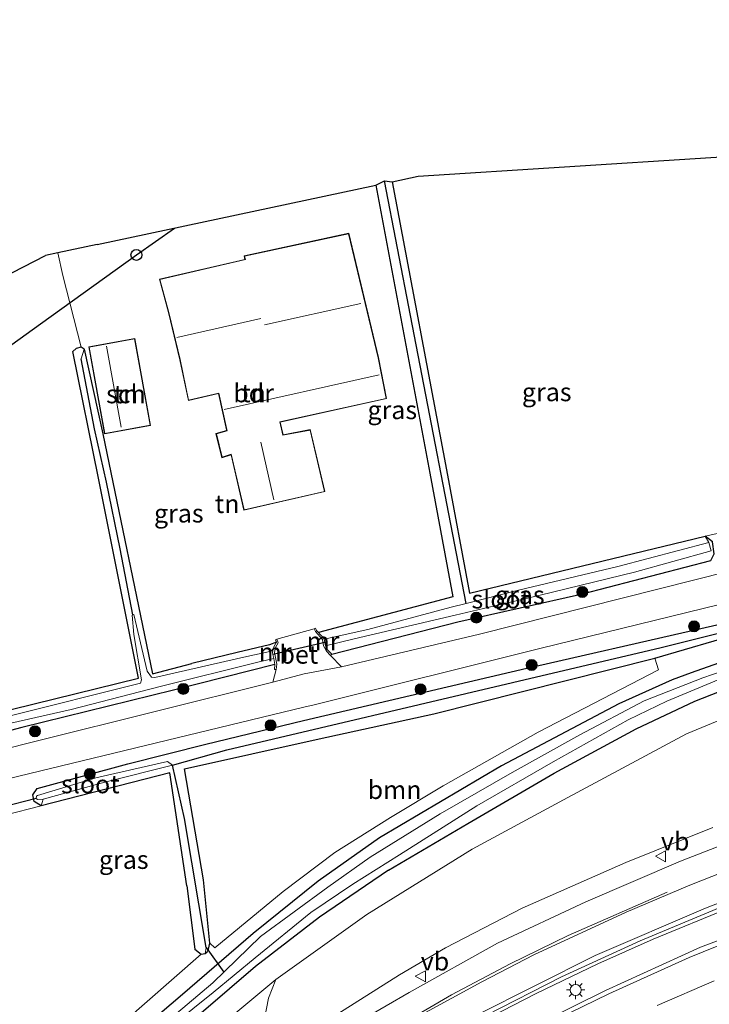
# Model space of a CAD drawing. Units: metres. Extents: x 199997 to 210015, y 462500 to 468753.
# Drawn here: x 200095 to 200189, y 468146 to 468280 of the extents above; entities that cross this region are included whole.
import ezdxf
from ezdxf.enums import TextEntityAlignment as Align

# ---------------------------------------------------------------- set-up
doc = ezdxf.new("R2010")
doc.units = ezdxf.units.M
doc.layers.get('0').update_dxf_attribs({"lineweight": 25})
for name, color, linetype, lineweight in [('B-ME-GR-BOMENSTRUIKEN-GV-B6', 93, 'Continuous', 18), ('B-ME-GR-BOOM-GV-B6', 93, 'Continuous', 18), ('B-ME-GR-BOOM-S-B1', 93, 'Continuous', 18), ('B-ME-GW-TEENLIJN-L-B1', 93, 'Continuous', 18), ('B-ME-IE-GRASLAND-GV-B6', 93, 'Continuous', 18), ('B-ME-IE-GRONDWERKLIJN-GROND_INGERICHT-GV-B6', 253, 'Continuous', 18), ('B-ME-IE-HULPGEOMETRIE-L-B1', 53, 'Continuous', 18), ('B-ME-IE-MEUBILAIR_WEGMEUBILAIR-LICHTMAST-S-B1', 8, 'Continuous', 18), ('B-ME-IE-TERREINAFSCHEIDING-DOORGANG-L-B1', 8, 'IE-TERREINAFSCHEIDING-KUNSTMATIG-OPEN', 18), ('B-ME-KG-KADASTRAAL-DAKRAND-L-B1', 13, 'Continuous', 18), ('B-ME-KG-KADASTRAAL-NOKLIJN-L-B1', 13, 'Continuous', 18), ('B-ME-MW-MUUR-GV-B6', 8, 'IE-TERREINAFSCHEIDING-KUNSTMATIG', 18), ('B-ME-OG-BEBOUWING-GV-B6', 173, 'Continuous', 18), ('B-ME-OG-WATER-GV-B6', 153, 'Continuous', 18), ('B-ME-VH-VERH_SOORT-BETON-OVERIG-GV-B6', 8, 'IE-TERREINAFSCHEIDING-NATUURLIJK-HOUTWAL', 18), ('B-ME-VH-VERH_SOORT-BITUMEN-GV-B6', 8, 'IE-TERREINAFSCHEIDING-NATUURLIJK-HOUTWAL', 18), ('B-ME-VW-MARKERING-STREEP-015-L-B1', 7, 'Continuous', 18), ('B-ME-VW-MEUBILAIR_WEGMEUBILAIR-VERKEERSBORD-S-B1', 8, 'Continuous', 18)]:
    doc.layers.add(name, color=color, linetype=linetype, lineweight=lineweight)
for name, color, linetype in [('B-ME-GW-INSTEEKWATERGANG-L-B1', 10, 'Continuous'), ('B-ME-GW-WATERGANG-GREPPEL-L-B1', 10, 'Continuous'), ('B-ME-KG-KADASTRAAL-OPNAMEDTMGRENS-L-B1', 10, 'Continuous'), ('B-ME-KL-ELEKTRICITEIT-HOOGSP-L-B1', 10, 'Continuous'), ('B-ME-KL-KABEL-HOOGSPANNINGSMAST-S-B1', 10, 'Continuous'), ('B-ME-KW-DUIKER-L-B1', 10, 'Continuous')]:
    doc.layers.add(name, color=color, linetype=linetype)
doc.styles.add('NLCS-ISO', font='NLCS-ISO.TTF')
doc.linetypes.add('IE-TERREINAFSCHEIDING-KUNSTMATIG', pattern='A,4,[82,NLCS.SHX,S=0.75,R=90,X=0,Y=0],4,-2', length=10)
doc.linetypes.add('IE-TERREINAFSCHEIDING-KUNSTMATIG-OPEN', pattern='A,7,-1.5,[67,NLCS.SHX,S=0.75,R=0,X=0,Y=0],-1.5', length=10)
doc.linetypes.add('IE-TERREINAFSCHEIDING-NATUURLIJK-HOUTWAL', pattern='A,7,-1.5,[67,NLCS.SHX,S=0.75,R=45,X=0,Y=0],-1.5,7,-1.5,[70,NLCS.SHX,S=0.75,R=0,X=0,Y=0],-1.5', length=20)

# ---------------------------------------------------------------- blocks, each defined once
blk = doc.blocks.new('boom')
h = blk.add_hatch(color=256)
edge = h.paths.add_edge_path()
edge.add_arc((0, 0), 0.75, 0, 360)
blk.add_circle((0, 0), 0.75)
blk = doc.blocks.new('dtb')
blk.add_circle((0, 0), 0.75)
blk = doc.blocks.new('lantaarnpaal')
for p, q in [((-0.75, 0), (-1.25, 0)), ((-0.88, 0.88), (-0.53, 0.53)), ((0, 0.75), (0, 1.25)), ((0.53, 0.53), (0.88, 0.88)), ((0.75, 0), (1.25, 0)), ((-0.53, -0.53), (-0.88, -0.88)), ((0, -0.75), (0, -1.25)), ((0.53, -0.53), (0.88, -0.88))]:
    blk.add_line(p, q)
blk.add_circle((0, 0), 0.75)
blk = doc.blocks.new('verkeersbord')
for p, q in [((0, 0.75), (-0.75, -0.625)), ((0.75, -0.625), (0, 0.75)), ((-0.75, -0.625), (0.75, -0.625))]:
    blk.add_line(p, q)

msp = doc.modelspace()

# ---------------------------------------------------------------- linework, layer by layer
at = {"layer": 'B-ME-GR-BOMENSTRUIKEN-GV-B6'}
msp.add_polyline3d([(200189.009, 468169.858, 10.623), (200177.129, 468165.07, 10.241), (200163.031, 468158.872, 9.869), (200152.567, 468153.44, 9.563), (200146.307, 468149.77, 9.444), (200137.024, 468143.908, 9.087), (200128.737, 468138.507, 8.885), (200128.14, 468140.047, 8.33), (200127.71, 468142.799, 7.551), (200128.446, 468146.548, 6.793), (200129.429, 468149.124, 6.442), (200135.144, 468153.192, 6.49), (200141.853, 468157.968, 6.547), (200156.216, 468166.9, 6.46), (200169.264, 468173.956, 6.537), (200185.427, 468182.633, 6.587), (200195.853, 468186.951, 6.523)], dxfattribs=at)
at = {"layer": 'B-ME-GR-BOOM-GV-B6'}
msp.add_polyline3d([(200181.113, 468192.965, 6.243), (200181.624, 468191.355, 6.293), (200165.195, 468182.887, 6.333), (200152.258, 468175.552, 6.373), (200145.084, 468171.233, 6.38), (200137.48, 468166.43, 6.377), (200130.417, 468161.131, 6.32), (200121.118, 468153.458, 6.307), (200120.443, 468154.068, 6.167), (200119.551, 468162.722, 6.268), (200116.988, 468177.873, 6.203), (200135.336, 468181.971, 6.24), (200150.959, 468185.365, 6.23), (200181.113, 468192.965, 6.243)], dxfattribs=at)
at = {"layer": 'B-ME-GW-INSTEEKWATERGANG-L-B1'}
for p, q in [((200103.281, 468235.122, 6.521), (200102.907, 468235.38, 6.234)), ((200120.443, 468154.068, 6.167), (200119.551, 468162.722, 6.268))]:
    msp.add_line(p, q, dxfattribs=at)
for points in [[(200143.058, 468257.503, 6.563), (200150.408, 468218.185, 6.377), (200153.556, 468201.344, 6.297), (200135.252, 468196.453, 6.235)], [(200145.278, 468257.975, 6.253), (200152.683, 468218.667, 6.125), (200155.855, 468201.825, 6.07), (200187.951, 468209.621, 6.37)], [(200011.308, 468166.078, 6.264), (200040.442, 468173.341, 6.073), (200079.069, 468182.474, 6.07), (200110.683, 468190.233, 5.99), (200105.231, 468217.523, 6.223), (200101.751, 468234.824, 6.255)], [(200102.907, 468235.38, 6.234), (200102.227, 468235.226, 6.22), (200101.751, 468234.824, 6.255)], [(200103.281, 468235.122, 6.521), (200105.845, 468223.583, 6.257), (200112.619, 468190.836, 6.087), (200117.983, 468192.212, 6.209)], [(200164.408, 468191.77, 6.493), (200165.296, 468191.973, 6.49), (200204.291, 468200.884, 6.38), (200228.818, 468207.381, 6.28), (200255.238, 468214.275, 6.42), (200288.931, 468223.706, 6.433)], [(200181.113, 468192.965, 6.243), (200193.223, 468196.509, 6.2), (200211.313, 468201.25, 5.994), (200232.546, 468206.764, 5.838), (200257.009, 468212.993, 5.897), (200278.234, 468218.339, 5.977), (200287.663, 468220.426, 6.073)], [(200144.812, 468164.025, 6.223), (200155.601, 468170.413, 6.26), (200167.39, 468177.291, 6.26), (200178.539, 468183.326, 6.373), (200186.576, 468187.088, 6.347), (200196.654, 468191.074, 6.32), (200207.133, 468194.31, 6.197), (200230.071, 468200.436, 6.157), (200255.688, 468207.21, 6.067), (200266.45, 468209.759, 6.057), (200276.938, 468211.716, 6.103), (200281.192, 468212.413, 6.15), (200290.884, 468213.38, 6.123), (200296.437, 468213.436, 6.133), (200303.825, 468212.92, 6.173), (200319.342, 468211.004, 6.14), (200329.709, 468208.55, 6.053), (200352.985, 468202.554, 6.09), (200372.294, 468197.377, 6.033), (200386.356, 468193.912, 6.023), (200400.235, 468190.228, 6.037), (200409.085, 468188.339, 6.063), (200416.438, 468187.448, 6.077), (200423.748, 468187.202, 6.12)], [(200171.245, 468201.719, 6.427), (200188.736, 468206.3, 6.46), (200189.191, 468207.194, 6.472), (200188.945, 468208.816, 6.453), (200187.951, 468209.621, 6.37)], [(200137.043, 468193.512, 6.391), (200154.241, 468197.927, 6.341), (200171.245, 468201.719, 6.427)], [(200197.499, 468195.01, 6.17), (200186.074, 468190.956, 6.176), (200183.446, 468190.003, 6.185), (200176.185, 468186.736, 6.261), (200160.176, 468178.253, 6.32), (200143.568, 468168.462, 6.348), (200135.185, 468162.543, 6.263), (200126.323, 468155.389, 6.293), (200116.684, 468147.089, 6.296), (200105.583, 468137.563, 6.255), (200099.945, 468132.178, 6.199), (200094.434, 468125.54, 6.161), (200081.807, 468110.19, 6.069), (200074.887, 468101.787, 6.01), (200069.399, 468093.481, 6.028), (200063.084, 468081.807, 6.101), (200057.786, 468070.877, 6.286), (200053.463, 468059.943, 6.303)], [(200129.514, 468195.158, 6.16), (200128.543, 468194.77, 6.09), (200124.159, 468193.744, 5.999), (200117.983, 468192.212, 6.209)], [(200119.551, 468162.722, 6.268), (200116.988, 468177.873, 6.203), (200135.336, 468181.971, 6.24), (200150.959, 468185.365, 6.23), (200181.113, 468192.965, 6.243)], [(200129.314, 468192.089, 6.48), (200115.476, 468188.585, 6.324), (200094.786, 468183.479, 6.388), (200076.661, 468178.662, 6.407), (200056.134, 468173.734, 6.407), (200040.861, 468169.813, 6.334), (200022.229, 468165.343, 6.55)], [(200096.886, 468175.181, 6.6), (200109.271, 468178.537, 6.494), (200119.882, 468181.236, 6.46), (200133.185, 468184.464, 6.42), (200164.408, 468191.77, 6.493)], [(200117.3, 468161.891, 6.249), (200114.998, 468177.315, 6.207), (200097.439, 468172.809, 6.593)], [(200097.439, 468172.809, 6.593), (200096.462, 468173.396, 6.62), (200096.279, 468174.332, 6.617), (200096.886, 468175.181, 6.6)], [(200144.812, 468164.025, 6.223), (200135.404, 468157.601, 6.184), (200126.635, 468150.88, 6.163), (200115.702, 468141.481, 6.157), (200106.277, 468133.366, 6.188), (200100.072, 468126.936, 6.104), (200093.619, 468119.109, 6.131), (200084.497, 468108.002, 6.163), (200077.242, 468099.343, 6.136), (200072.771, 468092.868, 6.118), (200068.256, 468084.387, 6.168), (200062.352, 468072.389, 6.174), (200057.472, 468059.134, 6.213), (200056.348, 468055.478, 6.218)], [(200117.3, 468161.891, 6.249), (200118.389, 468153.244, 6.167), (200119.234, 468152.558, 6.167)], [(200119.234, 468152.558, 6.167), (200119.808, 468152.685, 6.167), (200120.084, 468152.904, 6.168), (200120.255, 468153.251, 6.168), (200120.443, 468154.068, 6.167)]]:
    msp.add_polyline3d(points, dxfattribs=at)
at = {"layer": 'B-ME-GW-TEENLIJN-L-B1'}
msp.add_line((200129.429, 468149.124, 6.442), (200135.144, 468153.192, 6.49), dxfattribs=at)
for points in [[(200135.144, 468153.192, 6.49), (200141.853, 468157.968, 6.547), (200156.216, 468166.9, 6.46), (200169.264, 468173.956, 6.537), (200185.427, 468182.633, 6.587), (200195.853, 468186.951, 6.523), (200206.873, 468190.906, 6.52), (200231.605, 468197.574, 6.537)], [(200060.933, 468048.377, 6.514), (200067.765, 468068.298, 6.496), (200072.277, 468079.408, 6.452), (200076.09, 468088.2, 6.371), (200082.517, 468098.288, 6.413), (200091.541, 468111.098, 6.406), (200102.375, 468124.37, 6.352), (200110.089, 468132.625, 6.478), (200120.703, 468141.833, 6.421), (200129.429, 468149.124, 6.442)]]:
    msp.add_polyline3d(points, dxfattribs=at)
at = {"layer": 'B-ME-GW-WATERGANG-GREPPEL-L-B1'}
for points in [[(200155.361, 468200.442, 5.236), (200147.79, 468239.719, 5.366), (200144.246, 468258.105, 5.427)], [(200109.945, 468198.871, 5.236), (200108.185, 468207.895, 5.383), (200106.345, 468216.978, 5.502), (200104.713, 468224.274, 5.502), (200102.886, 468233.823, 5.467)], [(200115.338, 468178.361, 5.64), (200122.761, 468180.452, 5.64), (200161.692, 468189.639, 5.609), (200181.973, 468194.425, 5.593), (200194.49, 468197.562, 5.593), (200207.446, 468200.69, 5.593), (200216.473, 468203.227, 5.593), (200244.774, 468210.563, 5.593), (200271.259, 468217.219, 5.593), (200285.707, 468221.16, 5.593), (200316.31, 468229.361, 5.516), (200319.629, 468217.619, 5.65)], [(200119.952, 468153.472, 5.64), (200116.957, 468171.09, 5.64), (200115.338, 468178.361, 5.64)]]:
    msp.add_polyline3d(points, dxfattribs=at)
at = {"layer": 'B-ME-IE-GRASLAND-GV-B6'}
for points in [[(200136.035, 468195.549, 5.236), (200136.024, 468195.617, 5.572), (200135.744, 468195.915, 5.999), (200135.496, 468196.174, 6.09), (200135.252, 468196.453, 6.235), (200153.556, 468201.344, 6.297), (200150.408, 468218.185, 6.377), (200143.058, 468257.503, 6.563), (200144.246, 468258.105, 5.427), (200147.79, 468239.719, 5.366), (200155.361, 468200.442, 5.236), (200153.341, 468199.936, 5.236), (200141.974, 468196.885, 5.236), (200136.035, 468195.549, 5.236)], [(200145.278, 468257.975, 6.253), (200152.683, 468218.667, 6.125), (200155.855, 468201.825, 6.07), (200187.951, 468209.621, 6.37), (200188.488, 468208.753, 5.236), (200176.051, 468205.459, 5.236), (200162.526, 468202.238, 5.236), (200155.361, 468200.442, 5.236), (200147.79, 468239.719, 5.366), (200144.246, 468258.105, 5.427), (200145.278, 468257.975, 6.253)], [(200079.069, 468182.474, 6.07), (200110.683, 468190.233, 5.99), (200105.231, 468217.523, 6.223), (200101.751, 468234.824, 6.255), (200102.227, 468235.226, 6.22), (200102.907, 468235.38, 6.234)], [(200102.907, 468235.38, 6.234), (200103.281, 468235.122, 6.521), (200102.886, 468233.823, 5.467), (200104.713, 468224.274, 5.502), (200106.345, 468216.978, 5.502), (200108.185, 468207.895, 5.383), (200109.945, 468198.871, 5.236), (200109.848, 468198.823, 5.236), (200110.065, 468196.174, 5.236), (200111.123, 468190.003, 5.236), (200110.968, 468189.54, 5.236), (200092.849, 468185.011, 5.236)], [(200129.035, 468193.974, 5.236), (200125.067, 468193.082, 5.236), (200112.924, 468190.321, 5.236), (200112.461, 468190.366, 5.236), (200111.888, 468191.184, 5.236), (200110.069, 468198.933, 5.236), (200109.945, 468198.871, 5.236), (200108.185, 468207.895, 5.383), (200106.345, 468216.978, 5.502), (200104.713, 468224.274, 5.502), (200102.886, 468233.823, 5.467), (200103.281, 468235.122, 6.521), (200105.845, 468223.583, 6.257), (200112.619, 468190.836, 6.087), (200117.983, 468192.212, 6.209), (200124.159, 468193.744, 5.999), (200128.543, 468194.77, 6.09), (200129.514, 468195.158, 6.16), (200129.151, 468194.506, 5.908), (200129.035, 468193.974, 5.236)], [(200188.945, 468208.816, 6.453), (200187.951, 468209.621, 6.37), (200193.514, 468210.822, 6.293)], [(200188.791, 468207.611, 5.236), (200188.488, 468208.753, 5.236), (200187.951, 468209.621, 6.37), (200188.945, 468208.816, 6.453), (200189.191, 468207.194, 6.472), (200188.736, 468206.3, 6.46), (200171.245, 468201.719, 6.427), (200154.241, 468197.927, 6.341), (200137.043, 468193.512, 6.391), (200136.503, 468194.056, 5.775), (200136.209, 468194.647, 5.236), (200140.119, 468195.596, 5.236), (200153.87, 468198.842, 5.236), (200165.47, 468201.577, 5.236), (200178.342, 468204.691, 5.236), (200188.791, 468207.611, 5.236)], [(200191.258, 468204.853, 6.54), (200157.21, 468196.22, 6.573), (200138.4, 468191.796, 6.609), (200136.88, 468193.347, 6.391), (200137.043, 468193.512, 6.391), (200154.241, 468197.927, 6.341), (200171.245, 468201.719, 6.427), (200188.736, 468206.3, 6.46)], [(200000, 468150.9338, 6.3035), (200000, 468153.024, 6.666), (200010.66, 468155.805, 6.65), (200048.557, 468165.425, 6.603), (200087.368, 468175.104, 6.589), (200094.392, 468176.856, 6.587), (200133.267, 468186.278, 6.561), (200134.646, 468186.612, 6.56), (200165.42, 468194.284, 6.52), (200194.55, 468201.423, 6.457)], [(200000, 468150.9338, 6.3035), (200000, 468153.024, 6.666), (200010.66, 468155.805, 6.65), (200048.557, 468165.425, 6.603), (200087.368, 468175.104, 6.589), (200094.392, 468176.856, 6.587), (200133.267, 468186.278, 6.561), (200134.646, 468186.612, 6.56), (200165.42, 468194.284, 6.52), (200194.55, 468201.423, 6.457)], [(200204.291, 468200.884, 6.38), (200165.296, 468191.973, 6.49), (200164.408, 468191.77, 6.493), (200133.185, 468184.464, 6.42), (200119.882, 468181.236, 6.46), (200109.271, 468178.537, 6.494), (200096.886, 468175.181, 6.6), (200096.279, 468174.332, 6.617), (200096.462, 468173.396, 6.62), (200097.439, 468172.809, 6.593), (200092.487, 468171.536, 6.352), (200092.922, 468171.851, 6.371), (200093.173, 468172.517, 6.395), (200093.082, 468173.167, 6.413), (200092.819, 468173.47, 6.43), (200092.364, 468173.686, 6.451), (200091.395, 468173.81, 6.451), (200090.45, 468173.623, 6.437), (200070.613, 468168.54, 6.299), (200051.515, 468163.898, 6.216), (200030.039, 468158.564, 6.141), (200003.03, 468151.65, 6.23), (200000, 468150.9338, 6.3035)], [(200204.291, 468200.884, 6.38), (200165.296, 468191.973, 6.49), (200164.408, 468191.77, 6.493), (200133.185, 468184.464, 6.42), (200119.882, 468181.236, 6.46), (200109.271, 468178.537, 6.494), (200096.886, 468175.181, 6.6), (200096.279, 468174.332, 6.617), (200096.462, 468173.396, 6.62), (200097.439, 468172.809, 6.593), (200092.487, 468171.536, 6.352), (200092.922, 468171.851, 6.371), (200093.173, 468172.517, 6.395), (200093.082, 468173.167, 6.413), (200092.819, 468173.47, 6.43), (200092.364, 468173.686, 6.451), (200091.395, 468173.81, 6.451), (200090.45, 468173.623, 6.437), (200070.613, 468168.54, 6.299), (200051.515, 468163.898, 6.216), (200030.039, 468158.564, 6.141), (200003.03, 468151.65, 6.23), (200000, 468150.9338, 6.3035)], [(200194.49, 468197.562, 5.593), (200181.973, 468194.425, 5.593), (200161.692, 468189.639, 5.609), (200122.761, 468180.452, 5.64), (200115.338, 468178.361, 5.64), (200114.644, 468178.84, 5.64), (200104.903, 468176.636, 5.64), (200096.921, 468174.21, 5.64), (200096.802, 468174.139, 5.64), (200096.734, 468173.8, 5.64), (200096.921, 468173.668, 5.64), (200097.699, 468173.728, 5.64), (200097.439, 468172.809, 6.593), (200096.462, 468173.396, 6.62), (200096.279, 468174.332, 6.617), (200096.886, 468175.181, 6.6), (200109.271, 468178.537, 6.494), (200119.882, 468181.236, 6.46), (200133.185, 468184.464, 6.42), (200164.408, 468191.77, 6.493), (200165.296, 468191.973, 6.49), (200204.291, 468200.884, 6.38)], [(200119.808, 468152.685, 6.167), (200119.952, 468153.472, 5.64), (200116.957, 468171.09, 5.64), (200115.338, 468178.361, 5.64), (200122.761, 468180.452, 5.64), (200161.692, 468189.639, 5.609), (200181.973, 468194.425, 5.593), (200194.49, 468197.562, 5.593)], [(200104.907, 468139.966, 6.16), (200119.234, 468152.558, 6.167), (200119.808, 468152.685, 6.167), (200120.084, 468152.904, 6.168), (200120.255, 468153.251, 6.168), (200120.443, 468154.068, 6.167), (200121.118, 468153.458, 6.307), (200130.417, 468161.131, 6.32), (200137.48, 468166.43, 6.377), (200145.084, 468171.233, 6.38), (200152.258, 468175.552, 6.373), (200165.195, 468182.887, 6.333), (200181.624, 468191.355, 6.293), (200181.113, 468192.965, 6.243), (200193.223, 468196.509, 6.2)], [(200193.223, 468196.509, 6.2), (200181.113, 468192.965, 6.243), (200150.959, 468185.365, 6.23), (200135.336, 468181.971, 6.24), (200116.988, 468177.873, 6.203), (200119.551, 468162.722, 6.268), (200120.443, 468154.068, 6.167), (200120.255, 468153.251, 6.168), (200120.084, 468152.904, 6.168), (200119.808, 468152.685, 6.167)], [(200105.583, 468137.563, 6.255), (200116.684, 468147.089, 6.296), (200126.323, 468155.389, 6.293), (200135.185, 468162.543, 6.263), (200143.568, 468168.462, 6.348), (200160.176, 468178.253, 6.32), (200176.185, 468186.736, 6.261), (200183.446, 468190.003, 6.185), (200186.074, 468190.956, 6.176), (200197.499, 468195.01, 6.17)], [(200197.499, 468195.01, 6.17), (200186.074, 468190.956, 6.176), (200183.446, 468190.003, 6.185), (200176.185, 468186.736, 6.261), (200160.176, 468178.253, 6.32), (200143.568, 468168.462, 6.348), (200135.185, 468162.543, 6.263), (200126.323, 468155.389, 6.293), (200116.684, 468147.089, 6.296), (200105.583, 468137.563, 6.255)], [(200011.021, 468163.244, 6.493), (200011.231, 468164.047, 5.236), (200024.979, 468167.249, 5.236), (200038.832, 468170.564, 5.236), (200053.72, 468174.382, 5.236), (200071.112, 468178.536, 5.236), (200088.451, 468182.99, 5.236), (200101.511, 468185.962, 5.236), (200113.677, 468189.083, 5.236), (200127.174, 468192.455, 5.236), (200129.146, 468192.933, 5.236), (200129.314, 468192.089, 6.48), (200115.476, 468188.585, 6.324), (200094.786, 468183.479, 6.388), (200076.661, 468178.662, 6.407), (200056.134, 468173.734, 6.407), (200040.861, 468169.813, 6.334), (200022.229, 468165.343, 6.55), (200011.348, 468162.689, 6.518), (200011.021, 468163.244, 6.493)], [(200198.194, 468193.912, 5.222), (200187.667, 468190.262, 5.222), (200179.63, 468187.145, 5.215), (200170.871, 468182.512, 5.215), (200161.643, 468177.34, 5.215), (200151.837, 468171.739, 5.215), (200142.276, 468165.814, 5.215), (200136.523, 468161.713, 5.215), (200127.335, 468154.988, 5.215), (200120.845, 468148.676, 5.215), (200110.344, 468139.806, 5.229)], [(200076.661, 468178.662, 6.407), (200094.786, 468183.479, 6.388), (200115.476, 468188.585, 6.324), (200129.314, 468192.089, 6.48), (200129.237, 468191.432, 6.405), (200129.485, 468191.428, 6.405), (200129.013, 468189.7, 6.589), (200096.953, 468181.687, 6.633), (200070.403, 468174.999, 6.643)], [(200076.661, 468178.662, 6.407), (200094.786, 468183.479, 6.388), (200115.476, 468188.585, 6.324), (200129.314, 468192.089, 6.48), (200129.237, 468191.432, 6.405), (200129.485, 468191.428, 6.405), (200129.013, 468189.7, 6.589), (200096.953, 468181.687, 6.633), (200070.403, 468174.999, 6.643)], [(200115.344, 468142.886, 5.236), (200120.866, 468147.349, 5.236), (200126.632, 468152.092, 5.236), (200134.19, 468158.281, 5.236), (200139.935, 468162.122, 5.236), (200146.312, 468166.13, 5.236), (200156.844, 468172.808, 5.236), (200167.231, 468178.837, 5.229), (200177.458, 468184.536, 5.229), (200182.737, 468187.109, 5.229), (200190.369, 468190.256, 5.229)], [(200196.654, 468191.074, 6.32), (200186.576, 468187.088, 6.347), (200178.539, 468183.326, 6.373), (200167.39, 468177.291, 6.26), (200155.601, 468170.413, 6.26), (200144.812, 468164.025, 6.223), (200135.404, 468157.601, 6.184), (200126.635, 468150.88, 6.163), (200115.702, 468141.481, 6.157)], [(200115.702, 468141.481, 6.157), (200126.635, 468150.88, 6.163), (200135.404, 468157.601, 6.184), (200144.812, 468164.025, 6.223), (200155.601, 468170.413, 6.26), (200167.39, 468177.291, 6.26), (200178.539, 468183.326, 6.373), (200186.576, 468187.088, 6.347), (200196.654, 468191.074, 6.32)], [(200195.853, 468186.951, 6.523), (200185.427, 468182.633, 6.587), (200169.264, 468173.956, 6.537), (200156.216, 468166.9, 6.46), (200141.853, 468157.968, 6.547), (200135.144, 468153.192, 6.49), (200129.429, 468149.124, 6.442)], [(200119.952, 468153.472, 5.64), (200119.808, 468152.685, 6.167), (200119.234, 468152.558, 6.167), (200118.389, 468153.244, 6.167), (200117.3, 468161.891, 6.249), (200114.998, 468177.315, 6.207), (200097.439, 468172.809, 6.593), (200097.699, 468173.728, 5.64), (200106.108, 468176.029, 5.64), (200115.338, 468178.361, 5.64), (200116.957, 468171.09, 5.64), (200119.952, 468153.472, 5.64)], [(200199.573, 468171.103, 10.983), (200184.582, 468165.263, 10.62), (200171.685, 468159.729, 10.26), (200159.642, 468154.084, 9.935), (200147.618, 468147.366, 9.606), (200138.222, 468141.87, 9.293)], [(200137.024, 468143.908, 9.087), (200146.307, 468149.77, 9.444), (200152.567, 468153.44, 9.563), (200163.031, 468158.872, 9.869), (200177.129, 468165.07, 10.241), (200189.009, 468169.858, 10.623)], [(200202.459, 468159.196, 10.52), (200187.34, 468153.524, 10.158), (200174.367, 468147.62, 9.791), (200161.051, 468141.021, 9.437)], [(200157.241, 468143.235, 9.368), (200164.928, 468147.192, 9.581), (200173.318, 468151.244, 9.809), (200180.861, 468154.626, 9.992), (200191.277, 468158.917, 10.231)], [(200120.703, 468141.833, 6.421), (200129.429, 468149.124, 6.442), (200128.446, 468146.548, 6.793), (200127.71, 468142.799, 7.551)], [(200129.429, 468149.124, 6.442), (200120.703, 468141.833, 6.421)]]:
    msp.add_polyline3d(points, dxfattribs=at)
at = {"layer": 'B-ME-IE-GRONDWERKLIJN-GROND_INGERICHT-GV-B6'}
for points in [[(200193.514, 468210.822, 6.293), (200187.951, 468209.621, 6.37), (200155.855, 468201.825, 6.07), (200152.683, 468218.667, 6.125), (200145.278, 468257.975, 6.253), (200148.831, 468258.732, 6.223), (200188.749, 468261.288, 6.313), (200205.002, 468262.328, 6.35), (200227.086, 468269.863, 6.163), (200231.733, 468246.369, 6.267), (200236.806, 468222.003, 6.15), (200230.05, 468220.121, 6.007), (200206.318, 468214.205, 6.017), (200193.514, 468210.822, 6.293)], [(200102.907, 468235.38, 6.234), (200100.409, 468245.19, 6.396), (200099.706, 468248.272, 6.215), (200105.09, 468249.418, 6.621), (200143.058, 468257.503, 6.563), (200150.408, 468218.185, 6.377), (200153.556, 468201.344, 6.297), (200135.252, 468196.453, 6.235), (200134.992, 468196.751, 6.391), (200134.816, 468197.043, 6.391), (200134.639, 468196.955, 6.391), (200129.569, 468195.551, 6.391), (200129.362, 468195.464, 6.391), (200129.514, 468195.158, 6.16), (200128.543, 468194.77, 6.09), (200124.159, 468193.744, 5.999), (200117.983, 468192.212, 6.209), (200112.619, 468190.836, 6.087), (200105.845, 468223.583, 6.257), (200103.281, 468235.122, 6.521), (200102.907, 468235.38, 6.234)], [(200125.059, 468213.163, 6.621), (200136.106, 468215.681, 6.621), (200134.129, 468224.149, 6.621), (200130.44, 468223.429, 6.621), (200130.04, 468225.167, 6.621), (200144.522, 468228.371, 6.621), (200143.41, 468233.968, 6.621), (200139.363, 468250.93, 6.621), (200125.091, 468247.863, 6.621), (200125.223, 468247.372, 6.621), (200113.56, 468244.666, 6.621), (200114.783, 468240.108, 6.621), (200116.327, 468233.688, 6.621), (200117.499, 468228.126, 6.621), (200121.6, 468229.066, 6.621), (200122.68, 468224.127, 6.621), (200122.712, 468224.014, 6.621), (200121.257, 468223.62, 6.621), (200122.08, 468220.315, 6.621), (200123.317, 468220.711, 6.621), (200125.059, 468213.163, 6.621)], [(200000, 468197.0014, 6.4201), (200035.498, 468215.436, 6.291), (200055.014, 468225.571, 6.22), (200062.215, 468187.066, 6.203), (200062.805, 468186.313, 6.21), (200063.255, 468186.501, 6.21), (200063.629, 468187.484, 6.233), (200056.532, 468226.359, 6.247), (200092.03, 468244.794, 6.17), (200098.045, 468247.918, 6.157), (200099.706, 468248.272, 6.215), (200100.409, 468245.19, 6.396), (200102.907, 468235.38, 6.234), (200102.227, 468235.226, 6.22), (200101.751, 468234.824, 6.255), (200105.231, 468217.523, 6.223), (200110.683, 468190.233, 5.99), (200079.069, 468182.474, 6.07), (200040.442, 468173.341, 6.073), (200011.308, 468166.078, 6.264), (200000.728, 468163.34, 6.264), (200000, 468163.2745, 6.2677), (200000, 468197.0014, 6.4201)], [(200000, 468197.0014, 6.4201), (200035.498, 468215.436, 6.291), (200055.014, 468225.571, 6.22), (200062.215, 468187.066, 6.203), (200062.805, 468186.313, 6.21), (200063.255, 468186.501, 6.21), (200063.629, 468187.484, 6.233), (200056.532, 468226.359, 6.247), (200092.03, 468244.794, 6.17), (200098.045, 468247.918, 6.157), (200099.706, 468248.272, 6.215), (200100.409, 468245.19, 6.396), (200102.907, 468235.38, 6.234), (200102.227, 468235.226, 6.22), (200101.751, 468234.824, 6.255), (200105.231, 468217.523, 6.223), (200110.683, 468190.233, 5.99), (200079.069, 468182.474, 6.07), (200040.442, 468173.341, 6.073), (200011.308, 468166.078, 6.264), (200000.728, 468163.34, 6.264), (200000, 468163.2745, 6.2677), (200000, 468197.0014, 6.4201)], [(200112.36, 468224.698, 6.465), (200110.194, 468236.575, 6.479), (200103.926, 468235.432, 6.465), (200106.091, 468223.555, 6.465), (200112.36, 468224.698, 6.465)], [(200026.452, 468155.275, 6.26), (200036.492, 468158.066, 6.055), (200049.064, 468161.291, 6.115), (200065.558, 468165.211, 6.129), (200078.119, 468168.32, 6.199), (200090.768, 468171.237, 6.321), (200092.487, 468171.536, 6.352), (200097.439, 468172.809, 6.593), (200114.998, 468177.315, 6.207), (200117.3, 468161.891, 6.249), (200118.389, 468153.244, 6.167), (200119.234, 468152.558, 6.167), (200104.907, 468139.966, 6.16)]]:
    msp.add_polyline3d(points, dxfattribs=at)
at = {"layer": 'B-ME-IE-HULPGEOMETRIE-L-B1'}
for p, q in [((200103.281, 468235.122, 6.521), (200102.886, 468233.823, 5.467)), ((200188.488, 468208.753, 5.236), (200187.951, 468209.621, 6.37)), ((200097.439, 468172.809, 6.593), (200097.699, 468173.728, 5.64)), ((200119.808, 468152.685, 6.167), (200119.952, 468153.472, 5.64))]:
    msp.add_line(p, q, dxfattribs=at)
at = {"layer": 'B-ME-IE-TERREINAFSCHEIDING-DOORGANG-L-B1'}
msp.add_line((200129.569, 468195.551, 6.391), (200134.639, 468196.955, 6.391), dxfattribs=at)
at = {"layer": 'B-ME-KG-KADASTRAAL-DAKRAND-L-B1'}
for points in [[(200125.096, 468213.223, 11.911), (200123.353, 468220.775, 11.911), (200122.116, 468220.379, 9.108), (200121.318, 468223.585, 9.108), (200122.775, 468223.98, 9.108), (200122.729, 468224.14, 9.517), (200121.638, 468229.126, 9.504), (200117.538, 468228.187, 9.498), (200116.376, 468233.699, 9.639), (200114.832, 468240.121, 9.505), (200113.621, 468244.629, 8.257), (200125.285, 468247.335, 8.295), (200125.153, 468247.825, 8.238), (200139.325, 468250.87, 8.323), (200143.361, 468233.957, 9.498), (200144.463, 468228.409, 9.204), (200129.98, 468225.205, 9.392), (200130.402, 468223.37, 9.392), (200134.092, 468224.091, 9.666), (200136.046, 468215.718, 9.859), (200125.096, 468213.223, 11.911)], [(200110.154, 468236.517, 9.038), (200112.302, 468224.738, 9.017), (200106.132, 468223.613, 8.57), (200103.984, 468235.391, 8.563), (200110.154, 468236.517, 9.038)]]:
    msp.add_polyline3d(points, dxfattribs=at)
at = {"layer": 'B-ME-KG-KADASTRAAL-NOKLIJN-L-B1'}
for p, q in [((200141.012, 468241.361, 10.566), (200127.873, 468238.448, 10.568)), ((200127.379, 468239.317, 11.828), (200115.915, 468236.73, 11.829)), ((200106.353, 468235.544, 10.574), (200108.343, 468224.462, 10.588)), ((200122.371, 468226.908, 11.066), (200143.508, 468231.632, 10.726)), ((200129.177, 468214.557, 15.636), (200127.398, 468222.411, 15.588))]:
    msp.add_line(p, q, dxfattribs=at)
at = {"layer": 'B-ME-KG-KADASTRAAL-OPNAMEDTMGRENS-L-B1'}
for points in [[(200105.09, 468249.418, 6.621), (200143.058, 468257.503, 6.563), (200144.246, 468258.105, 5.427), (200145.278, 468257.975, 6.253), (200148.831, 468258.732, 6.223), (200188.749, 468261.288, 6.313), (200205.002, 468262.328, 6.35), (200227.086, 468269.863, 6.163), (200253.069, 468278.729, 6.347), (200273.135, 468280.078, 6.449)], [(200105.09, 468249.418, 6.621), (200099.706, 468248.272, 6.215), (200098.045, 468247.918, 6.157)], [(200000, 468197.0014, 6.4201), (200035.498, 468215.436, 6.291), (200055.014, 468225.571, 6.22), (200055.599, 468225.875, 5.833), (200056.027, 468226.097, 5.847), (200056.532, 468226.359, 6.247), (200092.03, 468244.794, 6.17), (200098.045, 468247.918, 6.157)], [(200000, 468197.0014, 6.4201), (200035.498, 468215.436, 6.291), (200055.014, 468225.571, 6.22), (200055.599, 468225.875, 5.833), (200056.027, 468226.097, 5.847), (200056.532, 468226.359, 6.247), (200092.03, 468244.794, 6.17), (200098.045, 468247.918, 6.157)]]:
    msp.add_polyline3d(points, dxfattribs=at)
at = {"layer": 'B-ME-KL-ELEKTRICITEIT-HOOGSP-L-B1'}
msp.add_polyline3d([(200000, 468168.41, 6.72), (200032.451, 468191.796, 6.737), (200064.903, 468215.182, 6.754), (200097.354, 468238.568, 6.77), (200110.421, 468247.985, 6.777), (200115.6242, 468251.6537, 44.5439)], dxfattribs=at)
msp.add_polyline3d([(200000, 468168.41, 6.72), (200032.451, 468191.796, 6.737), (200064.903, 468215.182, 6.754), (200097.354, 468238.568, 6.77), (200110.421, 468247.985, 6.777), (200115.6242, 468251.6537, 44.5439)], dxfattribs=at)
at = {"layer": 'B-ME-KW-DUIKER-L-B1'}
for p, q in [((200136.12, 468195.109, 5.236), (200129.042, 468193.45, 5.236)), ((200096.734, 468173.8, 5.64), (200092.173, 468172.632, 5.818)), ((200119.952, 468153.472, 5.64), (200122.331, 468150.121, 5.215))]:
    msp.add_line(p, q, dxfattribs=at)
at = {"layer": 'B-ME-MW-MUUR-GV-B6'}
for points in [[(200136.88, 468193.347, 6.391), (200136.317, 468193.915, 6.391), (200135.944, 468194.661, 6.391), (200135.81, 468195.505, 6.391), (200134.815, 468196.601, 6.391), (200134.639, 468196.955, 6.391), (200134.816, 468197.043, 6.391), (200134.992, 468196.751, 6.391), (200135.252, 468196.453, 6.235), (200135.496, 468196.174, 6.09), (200135.744, 468195.915, 5.999), (200136.024, 468195.617, 5.572), (200136.035, 468195.549, 5.236), (200136.12, 468195.109, 5.236), (200136.209, 468194.647, 5.236), (200136.503, 468194.056, 5.775), (200137.043, 468193.512, 6.391), (200136.88, 468193.347, 6.391)], [(200129.569, 468195.551, 6.391), (200129.726, 468195.04, 6.391), (200129.383, 468194.423, 6.391), (200129.239, 468193.757, 6.391), (200129.566, 468192.132, 6.391), (200129.485, 468191.428, 6.405), (200129.237, 468191.432, 6.405), (200129.314, 468192.089, 6.48), (200129.146, 468192.933, 5.236), (200129.042, 468193.45, 5.236), (200128.984, 468193.739, 5.236), (200129.035, 468193.974, 5.236), (200129.151, 468194.506, 5.908), (200129.514, 468195.158, 6.16), (200129.362, 468195.464, 6.391), (200129.569, 468195.551, 6.391)]]:
    msp.add_polyline3d(points, dxfattribs=at)
at = {"layer": 'B-ME-OG-BEBOUWING-GV-B6'}
for points in [[(200125.059, 468213.163, 6.621), (200123.317, 468220.711, 6.621), (200122.08, 468220.315, 6.621), (200121.257, 468223.62, 6.621), (200122.712, 468224.014, 6.621), (200122.68, 468224.127, 6.621), (200121.6, 468229.066, 6.621), (200117.499, 468228.126, 6.621), (200116.327, 468233.688, 6.621), (200114.783, 468240.108, 6.621), (200113.56, 468244.666, 6.621), (200125.223, 468247.372, 6.621), (200125.091, 468247.863, 6.621), (200139.363, 468250.93, 6.621), (200143.41, 468233.968, 6.621), (200144.522, 468228.371, 6.621), (200130.04, 468225.167, 6.621), (200130.44, 468223.429, 6.621), (200134.129, 468224.149, 6.621), (200136.106, 468215.681, 6.621), (200125.059, 468213.163, 6.621)], [(200112.36, 468224.698, 6.465), (200106.091, 468223.555, 6.465), (200103.926, 468235.432, 6.465), (200110.194, 468236.575, 6.479), (200112.36, 468224.698, 6.465)]]:
    msp.add_polyline3d(points, dxfattribs=at)
at = {"layer": 'B-ME-OG-WATER-GV-B6'}
for points in [[(200188.791, 468207.611, 5.236), (200178.342, 468204.691, 5.236), (200165.47, 468201.577, 5.236), (200153.87, 468198.842, 5.236), (200140.119, 468195.596, 5.236), (200136.209, 468194.647, 5.236), (200136.12, 468195.109, 5.236), (200136.035, 468195.549, 5.236), (200141.974, 468196.885, 5.236), (200153.341, 468199.936, 5.236), (200155.361, 468200.442, 5.236), (200162.526, 468202.238, 5.236), (200176.051, 468205.459, 5.236), (200188.488, 468208.753, 5.236), (200188.791, 468207.611, 5.236)], [(200092.849, 468185.011, 5.236), (200110.968, 468189.54, 5.236), (200111.123, 468190.003, 5.236), (200110.065, 468196.174, 5.236), (200109.848, 468198.823, 5.236), (200109.945, 468198.871, 5.236), (200110.069, 468198.933, 5.236), (200111.888, 468191.184, 5.236), (200112.461, 468190.366, 5.236), (200112.924, 468190.321, 5.236), (200125.067, 468193.082, 5.236), (200129.035, 468193.974, 5.236)], [(200129.035, 468193.974, 5.236), (200128.984, 468193.739, 5.236), (200129.042, 468193.45, 5.236), (200129.146, 468192.933, 5.236), (200127.174, 468192.455, 5.236), (200113.677, 468189.083, 5.236), (200101.511, 468185.962, 5.236), (200088.451, 468182.99, 5.236)], [(200110.344, 468139.806, 5.229), (200120.845, 468148.676, 5.215), (200127.335, 468154.988, 5.215), (200136.523, 468161.713, 5.215), (200142.276, 468165.814, 5.215), (200151.837, 468171.739, 5.215), (200161.643, 468177.34, 5.215), (200170.871, 468182.512, 5.215), (200179.63, 468187.145, 5.215), (200187.667, 468190.262, 5.222), (200198.194, 468193.912, 5.222)], [(200190.369, 468190.256, 5.229), (200182.737, 468187.109, 5.229), (200177.458, 468184.536, 5.229), (200167.231, 468178.837, 5.229), (200156.844, 468172.808, 5.236), (200146.312, 468166.13, 5.236), (200139.935, 468162.122, 5.236), (200134.19, 468158.281, 5.236), (200126.632, 468152.092, 5.236), (200120.866, 468147.349, 5.236), (200115.344, 468142.886, 5.236)], [(200115.338, 468178.361, 5.64), (200106.108, 468176.029, 5.64), (200097.699, 468173.728, 5.64), (200096.921, 468173.668, 5.64), (200096.734, 468173.8, 5.64), (200096.802, 468174.139, 5.64), (200096.921, 468174.21, 5.64), (200104.903, 468176.636, 5.64), (200114.644, 468178.84, 5.64), (200115.338, 468178.361, 5.64)]]:
    msp.add_polyline3d(points, dxfattribs=at)
at = {"layer": 'B-ME-VH-VERH_SOORT-BETON-OVERIG-GV-B6'}
for points in [[(200129.013, 468189.7, 6.589), (200129.485, 468191.428, 6.405), (200129.566, 468192.132, 6.391), (200129.239, 468193.757, 6.391), (200129.383, 468194.423, 6.391), (200129.726, 468195.04, 6.391), (200129.569, 468195.551, 6.391), (200134.639, 468196.955, 6.391), (200134.815, 468196.601, 6.391), (200135.81, 468195.505, 6.391), (200135.944, 468194.661, 6.391), (200136.317, 468193.915, 6.391), (200136.88, 468193.347, 6.391), (200138.4, 468191.796, 6.609), (200133.272, 468190.809, 6.609), (200129.013, 468189.7, 6.589)], [(200075.412, 468046.203, 7.656), (200077.654, 468053.156, 7.581), (200081.361, 468063.349, 7.51), (200085.018, 468072.536, 7.441), (200087.566, 468077.831, 7.422), (200091.645, 468084.777, 7.511), (200098.785, 468094.397, 7.641), (200106.028, 468103.077, 7.789), (200112.736, 468110.567, 8), (200122.389, 468119.795, 8.304), (200129.806, 468125.922, 8.53), (200139.154, 468132.717, 8.837), (200148.825, 468138.975, 9.137), (200158.064, 468144.187, 9.418), (200168.373, 468149.47, 9.689), (200179.096, 468154.378, 10.023), (200190.984, 468159.334, 10.299)], [(200191.277, 468158.917, 10.231), (200180.861, 468154.626, 9.992), (200173.318, 468151.244, 9.809), (200164.928, 468147.192, 9.581), (200157.241, 468143.235, 9.368), (200150.411, 468139.386, 9.175), (200144.534, 468135.755, 8.988), (200137.875, 468131.304, 8.756), (200130.143, 468125.612, 8.477), (200123.197, 468119.876, 8.3), (200116.637, 468113.857, 8.114), (200111.824, 468108.858, 7.961), (200105.352, 468101.563, 7.747), (200099.657, 468094.733, 7.64), (200094.904, 468088.549, 7.511), (200092.294, 468084.762, 7.529), (200089.232, 468079.917, 7.462), (200086.198, 468074.033, 7.47), (200084.889, 468071.105, 7.484), (200081.311, 468062.102, 7.536), (200078.411, 468053.775, 7.583), (200075.934, 468046.055, 7.65), (200075.412, 468046.203, 7.656)]]:
    msp.add_polyline3d(points, dxfattribs=at)
at = {"layer": 'B-ME-VH-VERH_SOORT-BITUMEN-GV-B6'}
for points in [[(200000, 468157.211, 6.673), (200006.426, 468158.889, 6.67), (200040.256, 468167.406, 6.583), (200070.403, 468174.999, 6.643), (200096.953, 468181.687, 6.633), (200129.013, 468189.7, 6.589), (200133.272, 468190.809, 6.609), (200138.4, 468191.796, 6.609), (200157.21, 468196.22, 6.573), (200191.258, 468204.853, 6.54)], [(200000, 468157.211, 6.673), (200006.426, 468158.889, 6.67), (200040.256, 468167.406, 6.583), (200070.403, 468174.999, 6.643), (200096.953, 468181.687, 6.633), (200129.013, 468189.7, 6.589), (200133.272, 468190.809, 6.609), (200138.4, 468191.796, 6.609), (200157.21, 468196.22, 6.573), (200191.258, 468204.853, 6.54)], [(200194.55, 468201.423, 6.457), (200165.42, 468194.284, 6.52), (200134.646, 468186.612, 6.56), (200133.267, 468186.278, 6.561), (200094.392, 468176.856, 6.587), (200087.368, 468175.104, 6.589), (200048.557, 468165.425, 6.603), (200010.66, 468155.805, 6.65), (200000, 468153.024, 6.666), (200000, 468157.211, 6.673)], [(200194.55, 468201.423, 6.457), (200165.42, 468194.284, 6.52), (200134.646, 468186.612, 6.56), (200133.267, 468186.278, 6.561), (200094.392, 468176.856, 6.587), (200087.368, 468175.104, 6.589), (200048.557, 468165.425, 6.603), (200010.66, 468155.805, 6.65), (200000, 468153.024, 6.666), (200000, 468157.211, 6.673)], [(200138.222, 468141.87, 9.293), (200147.618, 468147.366, 9.606), (200159.642, 468154.084, 9.935), (200171.685, 468159.729, 10.26), (200184.582, 468165.263, 10.62), (200199.573, 468171.103, 10.983)], [(200190.984, 468159.334, 10.299), (200179.096, 468154.378, 10.023), (200168.373, 468149.47, 9.689), (200158.064, 468144.187, 9.418)], [(200161.051, 468141.021, 9.437), (200174.367, 468147.62, 9.791), (200187.34, 468153.524, 10.158), (200202.459, 468159.196, 10.52)]]:
    msp.add_polyline3d(points, dxfattribs=at)
at = {"layer": 'B-ME-VW-MARKERING-STREEP-015-L-B1'}
for points in [[(200129.539, 468131.208, 8.806), (200135.675, 468135.672, 8.993), (200143.542, 468140.821, 9.219), (200149.335, 468144.32, 9.43), (200157.514, 468148.815, 9.649), (200164.587, 468152.485, 9.828), (200177.201, 468158.31, 10.168), (200185.857, 468162.007, 10.502), (200199.831, 468167.508, 10.771), (200211.192, 468171.307, 11), (200223.913, 468174.918, 11.227), (200236.537, 468177.469, 11.419), (200249.508, 468179.169, 11.634), (200265.25, 468180.227, 11.835), (200277.204, 468180.369, 11.877), (200292.419, 468179.456, 12.028), (200310.401, 468177.273, 12.113), (200323.657, 468174.969, 12.243), (200340.048, 468171.236, 12.298), (200351.133, 468168.201, 12.305)], [(200071.17, 468032.526, 7.675), (200072.45, 468037.355, 7.667), (200076.069, 468049.773, 7.585), (200080.087, 468061.481, 7.515), (200082.296, 468067.31, 7.46), (200084.384, 468072.271, 7.415), (200087.331, 468078.349, 7.428), (200090.294, 468083.374, 7.473), (200093.274, 468087.793, 7.516), (200095.697, 468091.115, 7.556), (200100.442, 468097.187, 7.632), (200106.683, 468104.506, 7.8), (200114.68, 468113.014, 8.093), (200122.62, 468120.62, 8.37), (200130.373, 468127.137, 8.586), (200138.073, 468132.836, 8.797), (200145.897, 468137.877, 9.081), (200156.688, 468144.21, 9.488), (200172.981, 468152.402, 9.866), (200188.008, 468158.859, 10.25), (200202.313, 468164.396, 10.552)], [(200065.792, 468040.854, 7.622), (200068.201, 468049.862, 7.679), (200070.65, 468057.674, 7.668), (200073.841, 468066.69, 7.706), (200077.77, 468076.285, 7.716), (200081.12, 468082.956, 7.814), (200085.598, 468090.004, 7.841), (200091.282, 468097.938, 7.979), (200097.97, 468105.96, 8.141), (200103.657, 468112.351, 8.294), (200108.265, 468116.739, 8.406), (200113.097, 468120.937, 8.504), (200118.882, 468125.082, 8.588), (200129.215, 468131.817, 8.802), (200133.808, 468134.786, 8.927), (200138.332, 468137.823, 9.083), (200146.379, 468142.944, 9.32), (200153.4, 468147.017, 9.502), (200161.379, 468151.256, 9.753), (200169.294, 468155.105, 9.96), (200182.765, 468161.038, 10.455)], [(200164.283, 468142.015, 9.504), (200174.843, 468147.151, 9.732), (200185.769, 468152.127, 10.125), (200196.779, 468156.557, 10.351)], [(200189.182, 468148.953, 9.77), (200181.418, 468145.577, 9.532)]]:
    msp.add_polyline3d(points, dxfattribs=at)

# ---------------------------------------------------------------- block references
at = {"layer": 'B-ME-GR-BOOM-S-B1', "rotation": 90}
for p in [(200171.219, 468201.982, 6.298), (200156.768, 468198.499, 6.371), (200186.456, 468197.311, 6.318), (200164.316, 468192.028, 6.364), (200116.812, 468188.771, 6.32), (200149.154, 468188.718, 6.387), (200096.592, 468182.97, 6.481), (200128.707, 468183.798, 6.479), (200104.065, 468177.16, 6.455)]:
    msp.add_blockref('boom', p, dxfattribs=at)
at = {"layer": 'B-ME-IE-MEUBILAIR_WEGMEUBILAIR-LICHTMAST-S-B1', "rotation": 90}
msp.add_blockref('lantaarnpaal', (200170.302, 468147.688, 9.696), dxfattribs=at)
at = {"layer": 'B-ME-KL-KABEL-HOOGSPANNINGSMAST-S-B1', "rotation": 90}
msp.add_blockref('dtb', (200110.421, 468247.985, 6.777), dxfattribs=at)
at = {"layer": 'B-ME-VW-MEUBILAIR_WEGMEUBILAIR-VERKEERSBORD-S-B1', "rotation": 90}
for p in [(200181.935, 468165.943, 10.59), (200149.188, 468149.565, 9.635)]:
    msp.add_blockref('verkeersbord', p, dxfattribs=at)

# ---------------------------------------------------------------- texts
at = {"layer": 'B-ME-GR-BOOM-GV-B6', "ltscale": 0.2, "style": 'NLCS-ISO'}
msp.add_text('bmn', height=2.5, dxfattribs=at).set_placement((200145.6199, 468174.9982), align=Align.MIDDLE_CENTER)
at = {"layer": 'B-ME-IE-GRASLAND-GV-B6', "ltscale": 0.2, "style": 'NLCS-ISO'}
for p in [(200166.367, 468229.2735), (200145.3065, 468226.827), (200116.2, 468212.7215), (200162.7, 468201.5665), (200108.6955, 468165.4595)]:
    msp.add_text('gras', height=2.5, dxfattribs=at).set_placement(p, align=Align.MIDDLE_CENTER)
at = {"layer": 'B-ME-IE-GRONDWERKLIJN-GROND_INGERICHT-GV-B6', "ltscale": 0.2, "style": 'NLCS-ISO'}
for p in [(200108.9862, 468228.9916), (200126.3932, 468229.1284), (200122.7912, 468214.015)]:
    msp.add_text('tn', height=2.5, dxfattribs=at).set_placement(p, align=Align.MIDDLE_CENTER)
at = {"layer": 'B-ME-MW-MUUR-GV-B6', "ltscale": 0.2, "style": 'NLCS-ISO'}
for p in [(200135.8622, 468195.2865), (200129.3326, 468193.7892)]:
    msp.add_text('mr', height=2.5, dxfattribs=at).set_placement(p, align=Align.MIDDLE_CENTER)
at = {"layer": 'B-ME-OG-BEBOUWING-GV-B6', "ltscale": 0.2, "style": 'NLCS-ISO'}
for s, p in [('sch', (200108.9862, 468228.9916)), ('bdr', (200126.3932, 468229.1284))]:
    msp.add_text(s, height=2.5, dxfattribs=at).set_placement(p, align=Align.MIDDLE_CENTER)
at = {"layer": 'B-ME-OG-WATER-GV-B6', "ltscale": 0.2, "style": 'NLCS-ISO'}
for p in [(200160.0992, 468200.9964), (200104.1408, 468175.7772)]:
    msp.add_text('sloot', height=2.5, dxfattribs=at).set_placement(p, align=Align.MIDDLE_CENTER)
at = {"layer": 'B-ME-VH-VERH_SOORT-BETON-OVERIG-GV-B6', "ltscale": 0.2, "style": 'NLCS-ISO'}
msp.add_text('bet', height=2.5, dxfattribs=at).set_placement((200132.5669, 468193.4575), align=Align.MIDDLE_CENTER)
at = {"layer": 'B-ME-VW-MEUBILAIR_WEGMEUBILAIR-VERKEERSBORD-S-B1', "ltscale": 0.2, "style": 'NLCS-ISO'}
for p in [(200181.935, 468165.943, 10.59), (200149.188, 468149.565, 9.635)]:
    msp.add_text('vb', height=2.5, dxfattribs=at).set_placement(p, align=Align.BOTTOM_LEFT)

doc.saveas('drawing.dxf')
